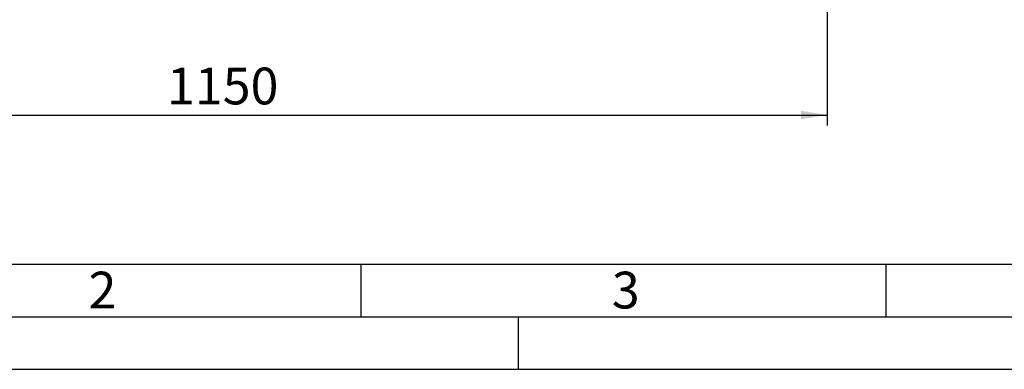
# Paper-space layout 'Standard' of a CAD drawing. Units: millimetres. Extents: x 0 to 4200, y 0 to 2970.
# Drawn here: x 775 to 1713, y 0 to 333 of the extents above; entities that cross this region are included whole.
import ezdxf

# ---------------------------------------------------------------- set-up
doc = ezdxf.new("R2010")
doc.units = ezdxf.units.MM
for name, color, linetype in [('1', 7, 'Continuous'), ('61', 7, 'Continuous'), ('62', 7, 'Continuous')]:
    doc.layers.add(name, color=color, linetype=linetype)
doc.styles.add('SLDTEXTSTYLE0', font='TXT', dxfattribs={"width": 0.75})
doc.styles.add('SLDTEXTSTYLE1', font='TXT', dxfattribs={"width": 0.605})
doc.dimstyles.new('SLDDIMSTYLE0', dxfattribs={"dimtxt": 35, "dimasz": 25, "dimexe": 0, "dimexo": 0.0625, "dimgap": 8.75, "dimtad": 1, "dimdec": 1, "dimrnd": 1e-09, "dimzin": 12, "dimdsep": 46, "dimtxsty": 'SLDTEXTSTYLE1', "dimsah": 1, "dimcen": 0.09, "dimadec": 0, "dimazin": 3, "dimtfac": 1, "dimtdec": 1, "dimtofl": 0, "dimtmove": 0, "dimatfit": 3, "dimfxl": 1, "dimfrac": 2, "dimtolj": 1, "dimtzin": 12, "dimarcsym": 0})

# ---------------------------------------------------------------- blocks, each defined once
blk = doc.blocks.new('_D_12')
at = {"layer": '1', "ltscale": 10}
for p, q in [((394.08, 527.05), (394.08, 232.05)), ((1544.08, 527.05), (1544.08, 232.05)), ((394.08, 242.05), (1544.08, 242.05))]:
    blk.add_line(p, q, dxfattribs=at)
for points in [[(394.08, 242.05), (419.08, 238.05), (419.08, 246.05)], [(1544.08, 242.05), (1519.08, 246.05), (1519.08, 238.05)]]:
    blk.add_solid(points, dxfattribs=at)
at = {"layer": '1', "ltscale": 10, "insert": (915.61, 287.17), "char_height": 35, "attachment_point": 1, "style": 'SLDTEXTSTYLE1'}
blk.add_mtext('1150', dxfattribs=at)

psp = doc.layouts.new('Standard')

# ---------------------------------------------------------------- linework, layer by layer
at = {"layer": '61', "color": 7, "linetype": 'Continuous', "ltscale": 10}
psp.add_line((100, 100), (2280, 100), dxfattribs=at)
at = {"layer": '61', "color": 7, "linetype": 'Continuous', "lineweight": 30, "ltscale": 10}
psp.add_line((50, 50), (4150, 50), dxfattribs=at)
at = {"layer": '61', "ltscale": 10}
psp.add_line((0, 0), (4200, 0), dxfattribs=at)
at = {"layer": '62', "color": 7, "linetype": 'Continuous', "ltscale": 10}
for p, q in [((1100, 100), (1100, 50)), ((1600, 100), (1600, 50)), ((1250, 0), (1250, 50))]:
    psp.add_line(p, q, dxfattribs=at)

# ---------------------------------------------------------------- texts
at = {"layer": '62', "ltscale": 10, "char_height": 35, "attachment_point": 2, "style": 'SLDTEXTSTYLE0'}
for s, insert in [('2', (854.14, 92.9)), ('3', (1352.29, 92.9))]:
    psp.add_mtext(s, dxfattribs=dict(at, insert=insert))

# ---------------------------------------------------------------- dimensions: what is measured, and where the dimension line sits
at = {"layer": '1', "ltscale": 10}
dim = psp.add_linear_dim(base=(1544.08, 242.05), p1=(394.08, 537.05), p2=(1544.08, 537.05), dimstyle='SLDDIMSTYLE0', dxfattribs=at)
dim.commit()
dim.dimension.update_dxf_attribs({"geometry": '_D_12', "text_midpoint": (969.08, 242.05), "dimtype": 160})

doc.saveas('drawing.dxf')
